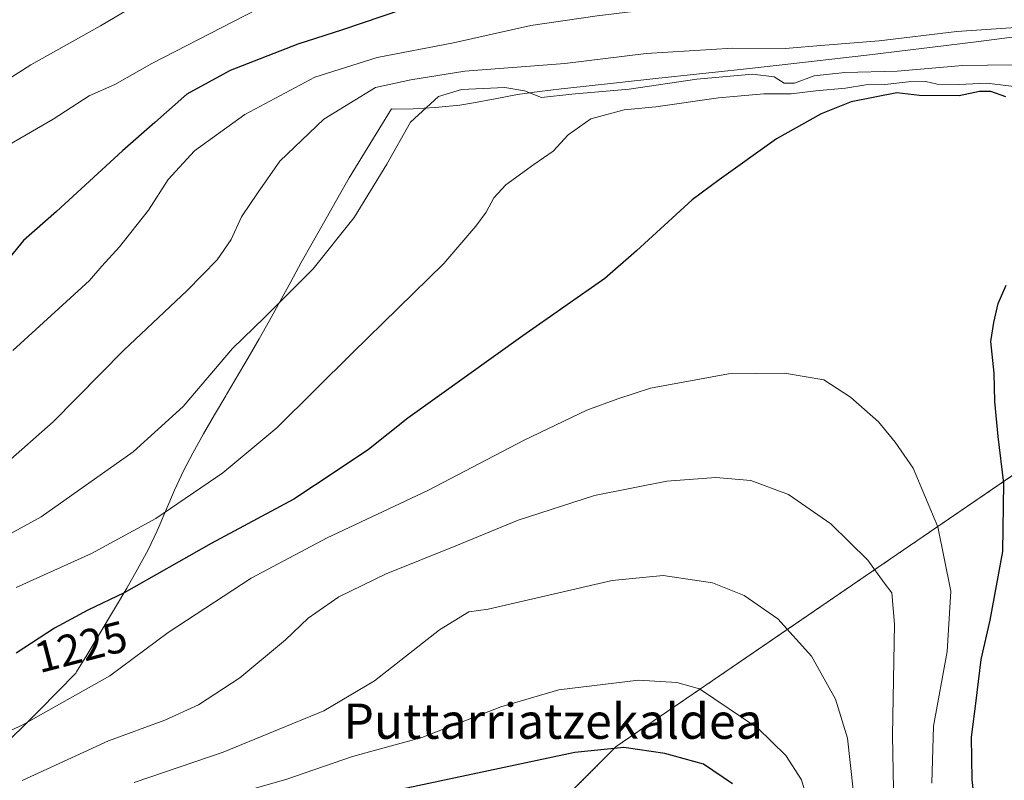
# Model space of a CAD drawing. Units: metres. Extents: x 576430 to 579863, y 4756619 to 4758971.
# Drawn here: x 576851 to 577074, y 4758029 to 4758202 of the extents above; entities that cross this region are included whole.
import ezdxf
from ezdxf.enums import TextEntityAlignment as Align

# ---------------------------------------------------------------- set-up
doc = ezdxf.new("R2010")
doc.units = ezdxf.units.M
doc.header["$MEASUREMENT"] = 0
doc.linetypes.add('TRAZOS', pattern=[0.75, 0.5, -0.25])
for name, color, linetype, lineweight in [('Arbolado forestal', 92, 'TRAZOS', 0), ('Arbolado forestal CxS', 92, 'Continuous', 0), ('Curva de nivel maestra', 36, 'Continuous', 30), ('Curva de nivel normal', 36, 'Continuous', 0), ('Entidad de ámbito territorial', 19, 'Continuous', 0), ('Entidad de ámbito territorial CxS', 92, 'Continuous', 0), ('Municipio', 9, 'Continuous', 13), ('Municipio CxS', 142, 'Continuous', 0), ('Rótulo de curva de nivel directora', 19, 'Continuous', 0), ('Texto cartográfico', 19, 'Continuous', 0)]:
    doc.layers.add(name, color=color, linetype=linetype, lineweight=lineweight)
doc.styles.add('Arial', font='txt', dxfattribs={"height": 0.2})

# ---------------------------------------------------------------- blocks, each defined once
blk = doc.blocks.new('*U153')
at = {"layer": 'Arbolado forestal CxS', "color": 92, "linetype": 'Continuous', "lineweight": 0}
blk.add_polyline3d([(577088.44, 4757901.4, 1205.08), (577053.53, 4757931.44, 1243.79), (577025.28, 4757915.3, 1259.54), (577021.91, 4757930.09, 1263.03), (577027.29, 4757948.93, 1262.24), (577033.35, 4757970.45, 1253.37), (577034.02, 4757985.25, 1243.65), (577036.04, 4757996.01, 1242.64), (577026.02, 4758003.12, 1248.02), (577009.13, 4758005.43, 1265.59), (576993.66, 4757967.09, 1290.32), (576980.88, 4757954.31, 1293.35), (576957.34, 4757954.31, 1293.05), (576923.71, 4757967.09, 1293.1), (576919.75, 4757970.28, 1292.8), (576986.24, 4758036.76, 1249.73), (577093.45, 4758110.11, 1219.83)], dxfattribs=at)
blk = doc.blocks.new('*U195')
at = {"layer": 'Curva de nivel normal', "color": 36, "linetype": 'Continuous', "lineweight": 0}
blk.add_polyline3d([(577095.19, 4758251.08, 1195), (577068.53, 4758244.33, 1195), (577043.53, 4758236.38, 1195), (577014.88, 4758230.1, 1195), (576985.6, 4758227.23, 1195), (576958.88, 4758222.96, 1195), (576932.53, 4758215.28, 1195), (576904.86, 4758204.08, 1195), (576880.86, 4758191.79, 1195), (576872.53, 4758187.03, 1195), (576866.69, 4758184.41, 1195), (576858.54, 4758179.12, 1195), (576847.13, 4758172.54, 1195)], dxfattribs=at)
blk = doc.blocks.new('*U196')
at = {"layer": 'Curva de nivel normal', "color": 36, "linetype": 'Continuous', "lineweight": 0}
blk.add_polyline3d([(577089.7, 4758275.5, 1190), (577070.06, 4758267.46, 1190), (577050.81, 4758257.5, 1190), (577029.18, 4758249.14, 1190), (577021.78, 4758247.12, 1190), (577013.92, 4758245.27, 1190), (577001.92, 4758243.42, 1190), (576984.8, 4758241.99, 1190), (576960.19, 4758238.5, 1190), (576937.82, 4758232.58, 1190), (576914.36, 4758223.78, 1190), (576897.82, 4758216.51, 1190), (576885.53, 4758209.97, 1190), (576869.23, 4758200.34, 1190), (576853.42, 4758191.48, 1190), (576840.59, 4758183.27, 1190)], dxfattribs=at)

msp = doc.modelspace()

# ---------------------------------------------------------------- linework, layer by layer
at = {"layer": 'Arbolado forestal', "color": 92, "linetype": 'TRAZOS', "lineweight": 0}
msp.add_polyline3d([(576919.75, 4757970.28, 1292.8), (576986.24, 4758036.76, 1249.73), (577093.44, 4758110.11, 1219.83), (577130.12, 4758186.28, 1214.56), (577132.94, 4758253.99, 1193.76), (577142.61, 4758296.51, 1185.22), (577142.92, 4758297.88, 1185.12), (577143.23, 4758299.26, 1184.99), (577147.05, 4758316.06, 1184.44), (577166.8, 4758347.09, 1188.65), (577200.4, 4758384.48, 1203.64), (577206.01, 4758395.9, 1209.05), (577218.06, 4758420.5, 1218.87), (577229.17, 4758446.47, 1226.86), (577235.3, 4758464.06, 1231.2), (577236.85, 4758468.5, 1232.66), (577243.53, 4758482.22, 1235.44), (577247.95, 4758495.11, 1236.79), (577244.14, 4758510.25, 1236.25), (577240.92, 4758527.06, 1236.1), (577236.96, 4758542.84, 1237.27), (577233.91, 4758558.51, 1238.06), (577233.37, 4758561.15, 1238.16), (577230.27, 4758576.33, 1239.42)], dxfattribs=at)
at = {"layer": 'Arbolado forestal CxS', "color": 92, "linetype": 'Continuous', "lineweight": 0}
msp.add_polyline3d([(577093.45, 4758110.11, 1219.83), (576986.24, 4758036.76, 1249.73), (576919.75, 4757970.28, 1292.8), (576908.78, 4757979.1, 1287.72), (576882.74, 4757974.01, 1280.11), (576848.35, 4757973.86, 1272.76)], dxfattribs=at)
at = {"layer": 'Curva de nivel maestra', "color": 36, "linetype": 'Continuous', "lineweight": 30}
for points in [[(577097.06, 4758230.18, 1200), (577072.43, 4758226.21, 1200), (577035.15, 4758218.15, 1200), (577020.43, 4758215.96, 1200), (577002.23, 4758215.68, 1200), (576978.62, 4758213.84, 1200), (576962.19, 4758211.3, 1200), (576952.86, 4758208.68, 1200), (576942.19, 4758205.54, 1200), (576924.16, 4758199.44, 1200), (576914.03, 4758196.18, 1200), (576898.67, 4758190.16, 1200), (576888.84, 4758184.81, 1200), (576881.6, 4758178.38, 1200), (576874.21, 4758171.96, 1200), (576859.25, 4758158.14, 1200), (576851.79, 4758151.56, 1200), (576848.72, 4758147.87, 1200)], [(577074.58, 4758184.23, 1225), (577071.19, 4758185.42, 1225), (577068.61, 4758185.44, 1225), (577064.01, 4758184.39, 1225), (577055.05, 4758184.53, 1225), (577049.89, 4758185.12, 1225), (577039.52, 4758183.09, 1225), (577032.74, 4758180.32, 1225), (577022.59, 4758174.63, 1225), (577009.56, 4758165.38, 1225), (577003.47, 4758160.83, 1225), (576990.86, 4758149.25, 1225), (576983.64, 4758142.94, 1225), (576965.04, 4758129.93, 1225), (576938.99, 4758111.24, 1225), (576930.06, 4758104.19, 1225), (576922.72, 4758099.21, 1225), (576913.09, 4758092.86, 1225), (576894.35, 4758082.82, 1225), (576874.59, 4758071.62, 1225), (576866.36, 4758067.67, 1225), (576858.84, 4758063.58, 1225), (576850.08, 4758057.92, 1225)], [(577068.31, 4758017.68, 1225), (577067, 4758029.16, 1225), (577066.8, 4758038.87, 1225), (577067.83, 4758046.54, 1225), (577068.99, 4758056.52, 1225), (577071.06, 4758065.41, 1225), (577073.94, 4758081.03, 1225), (577074.16, 4758096.48, 1225), (577072.86, 4758107.1, 1225), (577072.13, 4758115.08, 1225), (577071.96, 4758121.47, 1225), (577071.23, 4758128.63, 1225), (577071.92, 4758132.96, 1225), (577072.89, 4758137.29, 1225), (577074.72, 4758141.45, 1225)], [(577012.62, 4758028.27, 1250), (577006.04, 4758032.72, 1250), (576997.29, 4758035.14, 1250), (576987.98, 4758036.54, 1250), (576976.86, 4758035.38, 1250), (576930.19, 4758025.5, 1250)]]:
    msp.add_polyline3d(points, dxfattribs=at)
at = {"layer": 'Curva de nivel normal', "color": 36, "linetype": 'Continuous', "lineweight": 0}
for points in [[(577088.19, 4758213.63, 1205), (577069.86, 4758211.01, 1205), (577041.19, 4758206.27, 1205), (577026.74, 4758204.56, 1205), (577015.36, 4758204.5, 1205), (577001.36, 4758203.75, 1205), (576990.04, 4758203.55, 1205), (576981.94, 4758202.55, 1205), (576966.83, 4758200.39, 1205), (576949.32, 4758196.49, 1205), (576931.98, 4758193.09, 1205), (576917.86, 4758188.65, 1205), (576901.98, 4758180.18, 1205), (576890.57, 4758171.94, 1205), (576884.63, 4758165.47, 1205), (576880.11, 4758158.51, 1205), (576873.57, 4758150.13, 1205), (576869.58, 4758145.79, 1205), (576866.75, 4758142.54, 1205), (576849.34, 4758126.6, 1205)], [(577086.85, 4758200.59, 1210), (577063.53, 4758199.01, 1210), (577045.86, 4758196.87, 1210), (577033.53, 4758195.94, 1210), (577024.53, 4758195.13, 1210), (577012.66, 4758195.23, 1210), (576993.04, 4758194.06, 1210), (576974.61, 4758191.74, 1210), (576951.87, 4758190.02, 1210), (576939.61, 4758188.09, 1210), (576931.64, 4758186.29, 1210), (576919.92, 4758179.14, 1210), (576909.96, 4758169.6, 1210), (576904.86, 4758162.34, 1210), (576901.22, 4758156.96, 1210), (576898.85, 4758151.79, 1210), (576895.73, 4758147.21, 1210), (576888.92, 4758140.21, 1210), (576874.52, 4758126.69, 1210), (576858.54, 4758110.43, 1210), (576847.53, 4758100.76, 1210)], [(577076.06, 4758191.44, 1215), (577064.84, 4758191.34, 1215), (577049.96, 4758190.01, 1215), (577038.12, 4758189.75, 1215), (577031.15, 4758188.99, 1215), (577026.7, 4758187.33, 1215), (577024.3, 4758187.32, 1215), (577022.07, 4758188.75, 1215), (577017.14, 4758189.32, 1215), (577004.54, 4758188.23, 1215), (576989.19, 4758185.94, 1215), (576976.19, 4758184.77, 1215), (576969.25, 4758184.02, 1215), (576965.43, 4758185.58, 1215), (576960.98, 4758186.35, 1215), (576951.11, 4758185.89, 1215), (576945.92, 4758184.24, 1215), (576939.53, 4758178.48, 1215), (576934.22, 4758168.94, 1215), (576926.77, 4758156.79, 1215), (576917.47, 4758145.16, 1215), (576906.43, 4758134.08, 1215), (576899.19, 4758127.11, 1215), (576887.98, 4758113.93, 1215), (576876.65, 4758103.64, 1215), (576855.8, 4758088.87, 1215), (576834.76, 4758077.37, 1215)], [(577080.12, 4758186.1, 1220), (577070.3, 4758187.3, 1220), (577063.95, 4758186.96, 1220), (577059.03, 4758187.1, 1220), (577056.44, 4758187.7, 1220), (577052.53, 4758187.59, 1220), (577047.19, 4758186.96, 1220), (577042.86, 4758186.92, 1220), (577038.22, 4758186.16, 1220), (577031.49, 4758185.59, 1220), (577025.9, 4758184.91, 1220), (577019.75, 4758184.9, 1220), (577009.45, 4758183.95, 1220), (576995.19, 4758181.89, 1220), (576988.01, 4758181.26, 1220), (576980.49, 4758179.23, 1220), (576975.34, 4758175.54, 1220), (576971.96, 4758171.87, 1220), (576967.56, 4758168.87, 1220), (576961.22, 4758164.21, 1220), (576958.47, 4758161.24, 1220), (576956.75, 4758157.99, 1220), (576954.35, 4758154.88, 1220), (576947.15, 4758146.36, 1220), (576926.39, 4758126.09, 1220), (576909.22, 4758109.1, 1220), (576897.01, 4758098.88, 1220), (576881.76, 4758088.49, 1220), (576867.19, 4758080.59, 1220), (576850.15, 4758072.86, 1220)], [(576832.43, 4758032.95, 1230), (576851.49, 4758041.59, 1230), (576871.37, 4758052.77, 1230), (576884.6, 4758062.64, 1230), (576903.41, 4758074.95, 1230), (576920.66, 4758084.14, 1230), (576943.52, 4758094.85, 1230), (576965.36, 4758106.3, 1230), (576979.53, 4758113.05, 1230), (576986.56, 4758115.63, 1230), (576993.99, 4758118.09, 1230), (577011.73, 4758121.35, 1230), (577024.43, 4758121.46, 1230), (577033.29, 4758119.97, 1230), (577039.34, 4758116, 1230), (577045.7, 4758110.44, 1230), (577049.48, 4758105.83, 1230), (577053.57, 4758099.92, 1230), (577059.21, 4758086.57, 1230), (577062.16, 4758072.04, 1230), (577061.3, 4758058.3, 1230), (577058.17, 4758041.34, 1230), (577057.81, 4758028.42, 1230)], [(577049.31, 4758018.79, 1235), (577048.88, 4758039.29, 1235), (577049.36, 4758064.5, 1235), (577048.77, 4758071.62, 1235), (577046.98, 4758073.89, 1235), (577043.34, 4758079.05, 1235), (577034.94, 4758087.3, 1235), (577025.29, 4758093.97, 1235), (577016.77, 4758097.1, 1235), (577008.85, 4758097.78, 1235), (576997.72, 4758096.98, 1235), (576981.33, 4758093.73, 1235), (576963.98, 4758088.12, 1235), (576949.82, 4758082.28, 1235), (576934.04, 4758075.92, 1235), (576923.28, 4758070.74, 1235), (576916.37, 4758065.85, 1235), (576911.23, 4758060.93, 1235), (576900.84, 4758052.32, 1235), (576891.44, 4758046.17, 1235), (576883.82, 4758042.75, 1235), (576871.03, 4758038.05, 1235), (576851.49, 4758029.04, 1235)], [(577039.99, 4758026.91, 1240), (577038.69, 4758038.67, 1240), (577035.94, 4758047.52, 1240), (577030.51, 4758057.26, 1240), (577022.87, 4758065.7, 1240), (577015.24, 4758071, 1240), (577008.07, 4758073.9, 1240), (576996.91, 4758075.59, 1240), (576985.34, 4758074.46, 1240), (576957.19, 4758067.93, 1240), (576952.83, 4758067.34, 1240), (576946.11, 4758063.23, 1240), (576931.41, 4758051.67, 1240), (576919.87, 4758044.86, 1240), (576897.08, 4758035.43, 1240), (576876.91, 4758028.6, 1240)], [(577030.24, 4758022.58, 1245), (577028.26, 4758029.17, 1245), (577024.72, 4758034.74, 1245), (577018.32, 4758040.9, 1245), (577005.15, 4758049.83, 1245), (577000, 4758051.27, 1245), (576991.3, 4758051.82, 1245), (576973.23, 4758049.62, 1245), (576960.06, 4758045.75, 1245), (576942.1, 4758038.78, 1245), (576926.44, 4758034.46, 1245), (576911.3, 4758029.28, 1245), (576892.99, 4758024.06, 1245)]]:
    msp.add_polyline3d(points, dxfattribs=at)
at = {"layer": 'Entidad de ámbito territorial', "color": 19, "linetype": 'Continuous', "lineweight": 0}
msp.add_polyline3d([(576846.5, 4758036.2, 1230.68), (576851.86, 4758041.47, 1229.85), (576855.39, 4758045.01, 1229.5), (576863.63, 4758053.4, 1228.37), (576863.8, 4758053.68, 1228.35), (576866.16, 4758057.48, 1228.1), (576868.75, 4758061.78, 1227.38), (576872.64, 4758068.37, 1225.58), (576875.19, 4758072.68, 1224.39), (576877.67, 4758077.01, 1223.38), (576880.03, 4758081.42, 1222.03), (576882.06, 4758085.73, 1220.74), (576884.03, 4758090.33, 1219.78), (576886, 4758094.92, 1218.91), (576888.13, 4758099.44, 1218.11), (576890.18, 4758103.33, 1217.45), (576892.61, 4758107.7, 1216.92), (576895.11, 4758112.02, 1216.79), (576897.66, 4758116.33, 1216.4), (576897.86, 4758116.65, 1216.37), (576902.77, 4758124.93, 1215.94), (576905.26, 4758129.27, 1215.48), (576907.58, 4758133.43, 1215.19), (576912.39, 4758142.2, 1214.38), (576914.8, 4758146.58, 1214), (576917.23, 4758150.95, 1213.8), (576918.24, 4758152.76, 1213.72), (576920.71, 4758157.11, 1213.63), (576923.17, 4758161.46, 1213.61), (576925.66, 4758165.8, 1213.53), (576935.22, 4758181.44, 1213.66), (576935.67, 4758181.42, 1213.77), (576940.16, 4758181.46, 1214.2), (576945.18, 4758181.76, 1215.29), (576950.73, 4758182.33, 1216.16), (576953.84, 4758182.8, 1216.69), (576958.75, 4758183.77, 1217.16), (576963.86, 4758184.71, 1215.41), (576968.82, 4758185.39, 1213.67), (576973.78, 4758185.99, 1213.64), (576978.75, 4758186.54, 1213.77), (576995.18, 4758188.35, 1213.76), (577005.13, 4758189.42, 1213.82), (577015.07, 4758190.48, 1213.38), (577023.19, 4758191.41, 1212.31), (577043.06, 4758193.68, 1211.71), (577052.99, 4758194.85, 1211.98), (577057.96, 4758195.44, 1211.39), (577067.88, 4758196.66, 1211.75), (577077.8, 4758197.94, 1211.15)], dxfattribs=at)
at = {"layer": 'Entidad de ámbito territorial CxS', "color": 92, "linetype": 'Continuous', "lineweight": 0}
for points in [[(576846.5, 4758036.2, 1230.68), (576851.86, 4758041.47, 1229.85), (576855.39, 4758045.01, 1229.5), (576863.63, 4758053.4, 1228.37), (576863.8, 4758053.68, 1228.35), (576866.16, 4758057.48, 1228.1), (576868.75, 4758061.78, 1227.38), (576872.64, 4758068.37, 1225.58), (576875.19, 4758072.68, 1224.39), (576877.67, 4758077.01, 1223.38), (576880.03, 4758081.42, 1222.03), (576882.06, 4758085.73, 1220.74), (576884.03, 4758090.33, 1219.78), (576886, 4758094.92, 1218.91), (576888.13, 4758099.44, 1218.11), (576890.18, 4758103.33, 1217.45), (576892.61, 4758107.7, 1216.92), (576895.11, 4758112.02, 1216.79), (576897.66, 4758116.33, 1216.4), (576897.86, 4758116.65, 1216.37), (576902.77, 4758124.93, 1215.94), (576905.26, 4758129.27, 1215.48), (576907.58, 4758133.43, 1215.19), (576912.39, 4758142.2, 1214.38), (576914.8, 4758146.58, 1214), (576917.23, 4758150.95, 1213.8), (576918.24, 4758152.76, 1213.72), (576920.71, 4758157.11, 1213.63), (576923.17, 4758161.46, 1213.61), (576925.66, 4758165.8, 1213.53), (576935.22, 4758181.44, 1213.66), (576935.67, 4758181.42, 1213.77), (576940.16, 4758181.46, 1214.2), (576945.18, 4758181.76, 1215.29), (576950.73, 4758182.33, 1216.16), (576953.84, 4758182.8, 1216.69), (576958.75, 4758183.77, 1217.16), (576963.86, 4758184.71, 1215.41), (576968.82, 4758185.39, 1213.67), (576973.78, 4758185.99, 1213.64), (576978.75, 4758186.54, 1213.77), (576995.18, 4758188.35, 1213.76), (577005.13, 4758189.42, 1213.82), (577015.07, 4758190.48, 1213.38), (577023.19, 4758191.41, 1212.31), (577043.06, 4758193.68, 1211.71), (577052.99, 4758194.85, 1211.98), (577057.96, 4758195.44, 1211.39), (577067.88, 4758196.66, 1211.75), (577077.8, 4758197.94, 1211.15)], [(576846.5, 4758036.2, 1230.68), (576851.86, 4758041.47, 1229.85), (576855.39, 4758045.01, 1229.5), (576863.63, 4758053.4, 1228.37), (576863.8, 4758053.68, 1228.35), (576866.16, 4758057.48, 1228.1), (576868.75, 4758061.78, 1227.38), (576872.64, 4758068.37, 1225.58), (576875.19, 4758072.68, 1224.39), (576877.67, 4758077.01, 1223.38), (576880.03, 4758081.42, 1222.03), (576882.06, 4758085.73, 1220.74), (576884.03, 4758090.33, 1219.78), (576886, 4758094.92, 1218.91), (576888.13, 4758099.44, 1218.11), (576890.18, 4758103.33, 1217.45), (576892.61, 4758107.7, 1216.92), (576895.11, 4758112.02, 1216.79), (576897.66, 4758116.33, 1216.4), (576897.86, 4758116.65, 1216.37), (576902.77, 4758124.93, 1215.94), (576905.26, 4758129.27, 1215.48), (576907.58, 4758133.43, 1215.19), (576912.39, 4758142.2, 1214.38), (576914.8, 4758146.58, 1214), (576917.23, 4758150.95, 1213.8), (576918.24, 4758152.76, 1213.72), (576920.71, 4758157.11, 1213.63), (576923.17, 4758161.46, 1213.61), (576925.66, 4758165.8, 1213.53), (576935.22, 4758181.44, 1213.66), (576935.67, 4758181.42, 1213.77), (576940.16, 4758181.46, 1214.2), (576945.18, 4758181.76, 1215.29), (576950.73, 4758182.33, 1216.16), (576953.84, 4758182.8, 1216.69), (576958.75, 4758183.77, 1217.16), (576963.86, 4758184.71, 1215.41), (576968.82, 4758185.39, 1213.67), (576973.78, 4758185.98, 1213.64), (576978.75, 4758186.53, 1213.77), (576995.18, 4758188.35, 1213.76), (577005.13, 4758189.42, 1213.82), (577015.07, 4758190.48, 1213.38), (577023.19, 4758191.41, 1212.31), (577043.06, 4758193.68, 1211.71), (577052.99, 4758194.85, 1211.98), (577057.96, 4758195.44, 1211.39), (577067.88, 4758196.66, 1211.75), (577077.8, 4758197.94, 1211.15)]]:
    msp.add_polyline3d(points, dxfattribs=at)
at = {"layer": 'Municipio', "color": 9, "linetype": 'Continuous', "lineweight": 13}
msp.add_polyline3d([(576846.5, 4758036.2, 1230.68), (576851.86, 4758041.47, 1229.85), (576855.39, 4758045.01, 1229.5), (576863.63, 4758053.4, 1228.37), (576863.8, 4758053.68, 1228.35), (576866.16, 4758057.48, 1228.1), (576868.75, 4758061.78, 1227.38), (576872.64, 4758068.37, 1225.58), (576875.19, 4758072.68, 1224.39), (576877.67, 4758077.01, 1223.38), (576880.03, 4758081.42, 1222.03), (576882.06, 4758085.73, 1220.74), (576884.03, 4758090.33, 1219.78), (576886, 4758094.92, 1218.91), (576888.13, 4758099.44, 1218.11), (576890.18, 4758103.33, 1217.45), (576892.61, 4758107.7, 1216.92), (576895.11, 4758112.02, 1216.79), (576897.66, 4758116.33, 1216.4), (576897.86, 4758116.65, 1216.37), (576902.77, 4758124.93, 1215.94), (576905.26, 4758129.27, 1215.48), (576907.58, 4758133.43, 1215.19), (576912.39, 4758142.2, 1214.38), (576914.8, 4758146.58, 1214), (576917.23, 4758150.95, 1213.8), (576918.24, 4758152.76, 1213.72), (576920.71, 4758157.11, 1213.63), (576923.17, 4758161.46, 1213.61), (576925.66, 4758165.8, 1213.53), (576935.22, 4758181.44, 1213.66), (576935.67, 4758181.42, 1213.77), (576940.16, 4758181.46, 1214.2), (576945.18, 4758181.76, 1215.29), (576950.73, 4758182.33, 1216.16), (576953.84, 4758182.8, 1216.69), (576958.75, 4758183.77, 1217.16), (576963.86, 4758184.71, 1215.41), (576968.82, 4758185.39, 1213.67), (576973.78, 4758185.99, 1213.64), (576978.75, 4758186.54, 1213.77), (576995.18, 4758188.35, 1213.76), (577005.13, 4758189.42, 1213.82), (577015.07, 4758190.48, 1213.38), (577023.19, 4758191.41, 1212.31), (577043.06, 4758193.68, 1211.71), (577052.99, 4758194.85, 1211.98), (577057.96, 4758195.44, 1211.39), (577067.88, 4758196.66, 1211.75), (577077.8, 4758197.94, 1211.15)], dxfattribs=at)
msp.add_polyline3d([(576846.5, 4758036.2, 1230.68), (576851.86, 4758041.47, 1229.85), (576855.39, 4758045.01, 1229.5), (576863.63, 4758053.4, 1228.37), (576863.8, 4758053.68, 1228.35), (576866.16, 4758057.48, 1228.1), (576868.75, 4758061.78, 1227.38), (576872.64, 4758068.37, 1225.58), (576875.19, 4758072.68, 1224.39), (576877.67, 4758077.01, 1223.38), (576880.03, 4758081.42, 1222.03), (576882.06, 4758085.73, 1220.74), (576884.03, 4758090.33, 1219.78), (576886, 4758094.92, 1218.91), (576888.13, 4758099.44, 1218.11), (576890.18, 4758103.33, 1217.45), (576892.61, 4758107.7, 1216.92), (576895.11, 4758112.02, 1216.79), (576897.66, 4758116.33, 1216.4), (576897.86, 4758116.65, 1216.37), (576902.77, 4758124.93, 1215.94), (576905.26, 4758129.27, 1215.48), (576907.58, 4758133.43, 1215.19), (576912.39, 4758142.2, 1214.38), (576914.8, 4758146.58, 1214), (576917.23, 4758150.95, 1213.8), (576918.24, 4758152.76, 1213.72), (576920.71, 4758157.11, 1213.63), (576923.17, 4758161.46, 1213.61), (576925.66, 4758165.8, 1213.53), (576935.22, 4758181.44, 1213.66), (576935.67, 4758181.42, 1213.77), (576940.16, 4758181.46, 1214.2), (576945.18, 4758181.76, 1215.29), (576950.73, 4758182.33, 1216.16), (576953.84, 4758182.8, 1216.69), (576958.75, 4758183.77, 1217.16), (576963.86, 4758184.71, 1215.41), (576968.82, 4758185.39, 1213.67), (576973.78, 4758185.99, 1213.64), (576978.75, 4758186.54, 1213.77), (576995.18, 4758188.35, 1213.76), (577005.13, 4758189.42, 1213.82), (577015.07, 4758190.48, 1213.38), (577023.19, 4758191.41, 1212.31), (577043.06, 4758193.68, 1211.71), (577052.99, 4758194.85, 1211.98), (577057.96, 4758195.44, 1211.39), (577067.88, 4758196.66, 1211.75), (577077.8, 4758197.94, 1211.15)], dxfattribs=at)
at = {"layer": 'Municipio CxS', "color": 142, "linetype": 'Continuous', "lineweight": 0}
for points in [[(576846.5, 4758036.2, 1230.68), (576851.86, 4758041.47, 1229.85), (576855.39, 4758045.01, 1229.5), (576863.63, 4758053.4, 1228.37), (576863.8, 4758053.68, 1228.35), (576866.16, 4758057.48, 1228.1), (576868.75, 4758061.78, 1227.38), (576872.64, 4758068.37, 1225.58), (576875.19, 4758072.68, 1224.39), (576877.67, 4758077.01, 1223.38), (576880.03, 4758081.42, 1222.03), (576882.06, 4758085.73, 1220.74), (576884.03, 4758090.33, 1219.78), (576886, 4758094.92, 1218.91), (576888.13, 4758099.44, 1218.11), (576890.18, 4758103.33, 1217.45), (576892.61, 4758107.7, 1216.92), (576895.11, 4758112.02, 1216.79), (576897.66, 4758116.33, 1216.4), (576897.86, 4758116.65, 1216.37), (576902.77, 4758124.93, 1215.94), (576905.26, 4758129.27, 1215.48), (576907.58, 4758133.43, 1215.19), (576912.39, 4758142.2, 1214.38), (576914.8, 4758146.58, 1214), (576917.23, 4758150.95, 1213.8), (576918.24, 4758152.76, 1213.72), (576920.71, 4758157.11, 1213.63), (576923.17, 4758161.46, 1213.61), (576925.66, 4758165.8, 1213.53), (576935.22, 4758181.44, 1213.66), (576935.67, 4758181.42, 1213.77), (576940.16, 4758181.46, 1214.2), (576945.18, 4758181.76, 1215.29), (576950.73, 4758182.33, 1216.16), (576953.84, 4758182.8, 1216.69), (576958.75, 4758183.77, 1217.16), (576963.86, 4758184.71, 1215.41), (576968.82, 4758185.39, 1213.67), (576973.78, 4758185.99, 1213.64), (576978.75, 4758186.54, 1213.77), (576995.18, 4758188.35, 1213.76), (577005.13, 4758189.42, 1213.82), (577015.07, 4758190.48, 1213.38), (577023.19, 4758191.41, 1212.31), (577043.06, 4758193.68, 1211.71), (577052.99, 4758194.85, 1211.98), (577057.96, 4758195.44, 1211.39), (577067.88, 4758196.66, 1211.75), (577077.8, 4758197.94, 1211.15)], [(577077.8, 4758197.94, 1211.15), (577067.88, 4758196.66, 1211.75), (577057.96, 4758195.44, 1211.39), (577052.99, 4758194.85, 1211.98), (577043.06, 4758193.68, 1211.71), (577023.19, 4758191.41, 1212.31), (577015.07, 4758190.48, 1213.38), (577005.13, 4758189.42, 1213.82), (576995.18, 4758188.35, 1213.76), (576978.75, 4758186.54, 1213.77), (576973.78, 4758185.99, 1213.64), (576968.82, 4758185.39, 1213.67), (576963.86, 4758184.71, 1215.41), (576958.75, 4758183.77, 1217.16), (576953.84, 4758182.8, 1216.69), (576950.73, 4758182.33, 1216.16), (576945.18, 4758181.76, 1215.29), (576940.16, 4758181.46, 1214.2), (576935.67, 4758181.42, 1213.77), (576935.22, 4758181.44, 1213.66), (576925.66, 4758165.8, 1213.53), (576923.17, 4758161.46, 1213.61), (576920.71, 4758157.11, 1213.63), (576918.24, 4758152.76, 1213.72), (576917.23, 4758150.95, 1213.8), (576914.8, 4758146.58, 1214), (576912.39, 4758142.2, 1214.38), (576907.58, 4758133.43, 1215.19), (576905.26, 4758129.27, 1215.48), (576902.77, 4758124.93, 1215.94), (576897.86, 4758116.65, 1216.37), (576897.66, 4758116.33, 1216.4), (576895.11, 4758112.02, 1216.79), (576892.61, 4758107.7, 1216.92), (576890.18, 4758103.33, 1217.45), (576888.13, 4758099.44, 1218.11), (576886, 4758094.92, 1218.91), (576884.03, 4758090.33, 1219.78), (576882.06, 4758085.73, 1220.74), (576880.03, 4758081.42, 1222.03), (576877.67, 4758077.01, 1223.38), (576875.19, 4758072.68, 1224.39), (576872.64, 4758068.37, 1225.58), (576868.75, 4758061.78, 1227.38), (576866.16, 4758057.48, 1228.1), (576863.8, 4758053.68, 1228.35), (576863.63, 4758053.4, 1228.37), (576855.39, 4758045.01, 1229.5), (576851.86, 4758041.47, 1229.85), (576846.5, 4758036.2, 1230.68)], [(576846.5, 4758036.2, 1230.68), (576851.86, 4758041.47, 1229.85), (576855.39, 4758045.01, 1229.5), (576863.63, 4758053.4, 1228.37), (576863.8, 4758053.68, 1228.35), (576866.16, 4758057.48, 1228.1), (576868.75, 4758061.78, 1227.38), (576872.64, 4758068.37, 1225.58), (576875.19, 4758072.68, 1224.39), (576877.67, 4758077.01, 1223.38), (576880.03, 4758081.42, 1222.03), (576882.06, 4758085.73, 1220.74), (576884.03, 4758090.33, 1219.78), (576886, 4758094.92, 1218.91), (576888.13, 4758099.44, 1218.11), (576890.18, 4758103.33, 1217.45), (576892.61, 4758107.7, 1216.92), (576895.11, 4758112.02, 1216.79), (576897.66, 4758116.33, 1216.4), (576897.86, 4758116.65, 1216.37), (576902.77, 4758124.93, 1215.94), (576905.26, 4758129.27, 1215.48), (576907.58, 4758133.43, 1215.19), (576912.39, 4758142.2, 1214.38), (576914.8, 4758146.58, 1214), (576917.23, 4758150.95, 1213.8), (576918.24, 4758152.76, 1213.72), (576920.71, 4758157.11, 1213.63), (576923.17, 4758161.46, 1213.61), (576925.66, 4758165.8, 1213.53), (576935.22, 4758181.44, 1213.66), (576935.67, 4758181.42, 1213.77), (576940.16, 4758181.46, 1214.2), (576945.18, 4758181.76, 1215.29), (576950.73, 4758182.33, 1216.16), (576953.84, 4758182.8, 1216.69), (576958.75, 4758183.77, 1217.16), (576963.86, 4758184.71, 1215.41), (576968.82, 4758185.39, 1213.67), (576973.78, 4758185.98, 1213.64), (576978.75, 4758186.53, 1213.77), (576995.18, 4758188.35, 1213.76), (577005.13, 4758189.42, 1213.82), (577015.07, 4758190.48, 1213.38), (577023.19, 4758191.41, 1212.31), (577043.06, 4758193.68, 1211.71), (577052.99, 4758194.85, 1211.98), (577057.96, 4758195.44, 1211.39), (577067.88, 4758196.66, 1211.75), (577077.8, 4758197.94, 1211.15)], [(577077.8, 4758197.94, 1211.15), (577067.88, 4758196.66, 1211.75), (577057.96, 4758195.44, 1211.39), (577052.99, 4758194.85, 1211.98), (577043.06, 4758193.68, 1211.71), (577023.19, 4758191.41, 1212.31), (577015.07, 4758190.48, 1213.38), (577005.13, 4758189.42, 1213.82), (576995.18, 4758188.35, 1213.76), (576978.75, 4758186.53, 1213.77), (576973.78, 4758185.98, 1213.64), (576968.82, 4758185.39, 1213.67), (576963.86, 4758184.71, 1215.41), (576958.75, 4758183.77, 1217.16), (576953.84, 4758182.8, 1216.69), (576950.73, 4758182.33, 1216.16), (576945.18, 4758181.76, 1215.29), (576940.16, 4758181.46, 1214.2), (576935.67, 4758181.42, 1213.77), (576935.22, 4758181.44, 1213.66), (576925.66, 4758165.8, 1213.53), (576923.17, 4758161.46, 1213.61), (576920.71, 4758157.11, 1213.63), (576918.24, 4758152.76, 1213.72), (576917.23, 4758150.95, 1213.8), (576914.8, 4758146.58, 1214), (576912.39, 4758142.2, 1214.38), (576907.58, 4758133.43, 1215.19), (576905.26, 4758129.27, 1215.48), (576902.77, 4758124.93, 1215.94), (576897.86, 4758116.65, 1216.37), (576897.66, 4758116.33, 1216.4), (576895.11, 4758112.02, 1216.79), (576892.61, 4758107.7, 1216.92), (576890.18, 4758103.33, 1217.45), (576888.13, 4758099.44, 1218.11), (576886, 4758094.92, 1218.91), (576884.03, 4758090.33, 1219.78), (576882.06, 4758085.73, 1220.74), (576880.03, 4758081.42, 1222.03), (576877.67, 4758077.01, 1223.38), (576875.19, 4758072.68, 1224.39), (576872.64, 4758068.37, 1225.58), (576868.75, 4758061.78, 1227.38), (576866.16, 4758057.48, 1228.1), (576863.8, 4758053.68, 1228.35), (576863.63, 4758053.4, 1228.37), (576855.39, 4758045.01, 1229.5), (576851.86, 4758041.47, 1229.85), (576846.5, 4758036.2, 1230.68)]]:
    msp.add_polyline3d(points, dxfattribs=at)

# ---------------------------------------------------------------- block references
at = {"layer": 'Arbolado forestal CxS', "color": 92, "linetype": 'Continuous', "lineweight": 0}
msp.add_blockref('*U153', (0, 0), dxfattribs=at)
at = {"layer": 'Curva de nivel normal', "color": 36, "linetype": 'Continuous', "lineweight": 0}
for name in ['*U196', '*U195']:
    msp.add_blockref(name, (0, 0), dxfattribs=at)

# ---------------------------------------------------------------- texts
at = {"layer": 'Rótulo de curva de nivel directora', "color": 19, "linetype": 'Continuous', "lineweight": 0, "style": 'Arial'}
msp.add_text('1225', height=7, rotation=14.5138, dxfattribs=at).set_placement((576864.78, 4758059.4), align=Align.MIDDLE_CENTER)
at = {"layer": 'Texto cartográfico', "color": 19, "linetype": 'Continuous', "lineweight": 0, "style": 'Arial'}
msp.add_text('Puttarriatzekaldea', height=8, dxfattribs=at).set_placement((576971.91, 4758042.5), align=Align.MIDDLE_CENTER)

doc.saveas('drawing.dxf')
